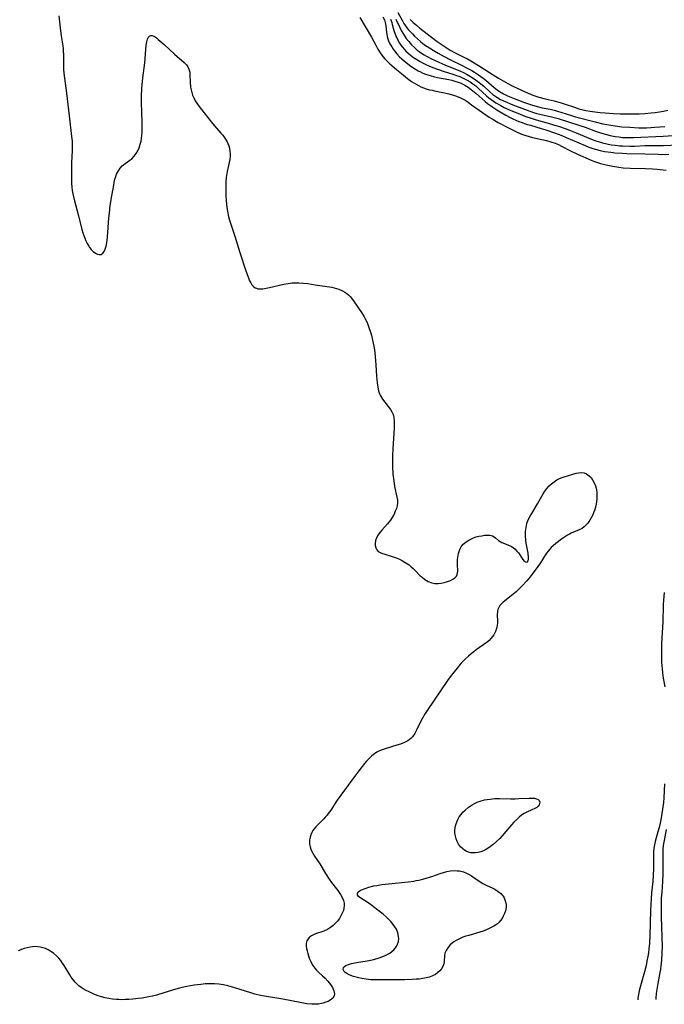
# Model space of a CAD drawing. Units: inches. Extents: x 2037339 to 2042734, y 263754 to 269097.
# Drawn here: x 2039366 to 2039494, y 263797 to 263994 of the extents above; entities that cross this region are included whole.
import ezdxf

# ---------------------------------------------------------------- set-up
doc = ezdxf.new("R2010")
doc.units = ezdxf.units.IN
doc.header["$MEASUREMENT"] = 0
doc.layers.add('c_05_T12S_R18E', color=123, linetype='Continuous')

msp = doc.modelspace()

# ---------------------------------------------------------------- linework, layer by layer
at = {"layer": 'c_05_T12S_R18E'}
for points, elevation in [([(2039439.61, 263993.67), (2039439.85, 263993.01), (2039439.98, 263992.58), (2039440.3, 263991.4), (2039440.53, 263990.67), (2039440.65, 263990.33), (2039441, 263989.6), (2039441.41, 263988.89), (2039441.69, 263988.48), (2039442, 263988.08), (2039442.71, 263987.29), (2039443.05, 263986.96), (2039443.61, 263986.47), (2039444.21, 263986.01), (2039444.85, 263985.57), (2039445.53, 263985.17), (2039446.02, 263984.9), (2039446.64, 263984.59), (2039447.27, 263984.31), (2039448.06, 263983.99), (2039448.98, 263983.65), (2039450.32, 263983.21), (2039452.05, 263982.67), (2039452.77, 263982.43), (2039453.46, 263982.17), (2039454.13, 263981.88), (2039454.92, 263981.48), (2039455.51, 263981.12), (2039456.07, 263980.74), (2039456.62, 263980.31), (2039457.19, 263979.83), (2039458.8, 263978.37), (2039459.26, 263977.96), (2039459.74, 263977.58), (2039460.2, 263977.25), (2039460.67, 263976.94), (2039461.64, 263976.39), (2039462.33, 263976.03), (2039463.03, 263975.7), (2039464.27, 263975.15), (2039465.01, 263974.85), (2039466.43, 263974.3), (2039467.92, 263973.79), (2039468.68, 263973.56), (2039471.09, 263972.88), (2039472.35, 263972.51), (2039473.34, 263972.19), (2039474.47, 263971.81), (2039475.35, 263971.49), (2039476.68, 263970.98), (2039479.89, 263969.64), (2039480.61, 263969.37), (2039481.51, 263969.07), (2039481.95, 263968.94), (2039482.79, 263968.74), (2039483.64, 263968.58), (2039484.44, 263968.46), (2039485.36, 263968.37), (2039485.9, 263968.33), (2039487.39, 263968.29), (2039488.29, 263968.31), (2039490.41, 263968.39), (2039494.12, 263968.44), (2039496.98, 263968.53)], 914), ([(2039440.7, 263993.68), (2039441.47, 263991.99), (2039441.77, 263991.41), (2039442.09, 263990.84), (2039442.54, 263990.12), (2039442.76, 263989.82), (2039443.27, 263989.17), (2039443.82, 263988.55), (2039444.38, 263988), (2039444.97, 263987.49), (2039445.35, 263987.2), (2039445.63, 263986.99), (2039446.36, 263986.53), (2039446.8, 263986.27), (2039447.81, 263985.74), (2039448.39, 263985.46), (2039449.24, 263985.06), (2039450.49, 263984.51), (2039453.58, 263983.26), (2039454.21, 263982.97), (2039454.92, 263982.62), (2039455.61, 263982.23), (2039456.53, 263981.63), (2039457.32, 263981.03), (2039458.22, 263980.26), (2039459.44, 263979.13), (2039460.04, 263978.61), (2039460.43, 263978.32), (2039460.81, 263978.06), (2039461.56, 263977.63), (2039462.49, 263977.18), (2039464.03, 263976.54), (2039466.34, 263975.67), (2039468.14, 263975.03), (2039468.8, 263974.83), (2039469.45, 263974.65), (2039470.29, 263974.45), (2039471.73, 263974.15), (2039472.31, 263974.01), (2039473.1, 263973.79), (2039477.43, 263972.41), (2039478.48, 263972.05), (2039480.52, 263971.29), (2039481.5, 263970.95), (2039482.71, 263970.59), (2039483.43, 263970.42), (2039484.46, 263970.22), (2039485.17, 263970.12), (2039485.96, 263970.05), (2039486.75, 263970.01), (2039487.4, 263970), (2039488.1, 263970), (2039494.01, 263970.28), (2039498.06, 263970.53)], 912), ([(2039441.09, 263994.95), (2039442, 263993.29), (2039442.28, 263992.81), (2039442.58, 263992.35), (2039442.9, 263991.91), (2039443.21, 263991.53), (2039443.98, 263990.69), (2039444.43, 263990.23), (2039444.98, 263989.72), (2039445.59, 263989.2), (2039446.1, 263988.8), (2039446.63, 263988.42), (2039447.38, 263987.92), (2039448.15, 263987.43), (2039449.13, 263986.84), (2039450.34, 263986.18), (2039451.44, 263985.62), (2039453.9, 263984.43), (2039454.67, 263984.03), (2039455.83, 263983.4), (2039456.39, 263983.06), (2039457.19, 263982.54), (2039458.14, 263981.85), (2039458.64, 263981.44), (2039460.28, 263980.01), (2039460.89, 263979.53), (2039461.38, 263979.2), (2039462.16, 263978.75), (2039462.98, 263978.35), (2039464.27, 263977.81), (2039466.35, 263977.04), (2039467.74, 263976.57), (2039468.9, 263976.21), (2039469.88, 263975.97), (2039471.46, 263975.67), (2039472.27, 263975.49), (2039472.94, 263975.3), (2039475.52, 263974.45), (2039476.57, 263974.14), (2039480.45, 263973.14), (2039482.01, 263972.77), (2039483.6, 263972.47), (2039484.44, 263972.34), (2039485.82, 263972.18), (2039487.4, 263972.06), (2039489.18, 263971.97), (2039490.06, 263971.96), (2039490.74, 263971.97), (2039491.56, 263972), (2039492.38, 263972.05), (2039494.37, 263972.24)], 910), ([(2039491.95, 263821.44), (2039491.74, 263819.15), (2039491.66, 263818.02), (2039491.54, 263815.62), (2039491.38, 263810.68), (2039491.29, 263809.13), (2039491.18, 263808.01), (2039491.08, 263807.19), (2039490.97, 263806.44), (2039490.81, 263805.54), (2039490.63, 263804.64), (2039490.32, 263803.39), (2039489.63, 263801.07), (2039489.43, 263800.34), (2039489.25, 263799.62), (2039489.1, 263798.84), (2039488.98, 263798.12), (2039488.95, 263797.83)], 918)]:
    msp.add_lwpolyline(points, dxfattribs=dict(at, elevation=elevation))
for points in [[(2039373.43, 263994.32, 920), (2039373.75, 263991.34, 920), (2039373.88, 263990.31, 920), (2039374.19, 263988.35, 920), (2039374.26, 263987.77, 920), (2039374.31, 263987.18, 920), (2039374.34, 263986.6, 920), (2039374.33, 263984.79, 920), (2039374.35, 263984.14, 920), (2039374.38, 263983.58, 920), (2039374.44, 263982.88, 920), (2039374.92, 263978.87, 920), (2039375.51, 263974.33, 920), (2039375.97, 263970.23, 920), (2039376.05, 263969.27, 920), (2039376.07, 263968.35, 920), (2039376.05, 263967.44, 920), (2039375.96, 263964.94, 920), (2039375.92, 263962.58, 920), (2039375.92, 263961.71, 920), (2039375.95, 263960.85, 920), (2039376.01, 263960.13, 920), (2039376.09, 263959.45, 920), (2039376.21, 263958.76, 920), (2039376.52, 263957.38, 920), (2039377.32, 263954.38, 920), (2039378.03, 263951.67, 920), (2039378.23, 263950.98, 920), (2039378.41, 263950.44, 920), (2039378.6, 263949.92, 920), (2039378.84, 263949.36, 920), (2039379.1, 263948.82, 920), (2039379.39, 263948.32, 920), (2039379.56, 263948.07, 920), (2039379.89, 263947.66, 920), (2039380.3, 263947.26, 920), (2039380.73, 263946.95, 920), (2039381.11, 263946.75, 920), (2039381.47, 263946.65, 920), (2039381.84, 263946.68, 920), (2039382.2, 263946.91, 920), (2039382.47, 263947.26, 920), (2039382.69, 263947.71, 920), (2039382.88, 263948.3, 920), (2039383.01, 263948.98, 920), (2039383.15, 263950.13, 920), (2039383.41, 263953.96, 920), (2039383.51, 263954.94, 920), (2039383.69, 263956.45, 920), (2039383.99, 263958.36, 920), (2039384.37, 263960.53, 920), (2039384.46, 263961.03, 920), (2039384.63, 263961.73, 920), (2039384.77, 263962.21, 920), (2039384.93, 263962.67, 920), (2039385.3, 263963.38, 920), (2039385.65, 263963.88, 920), (2039386.06, 263964.33, 920), (2039386.65, 263964.81, 920), (2039387.62, 263965.49, 920), (2039387.97, 263965.78, 920), (2039388.46, 263966.26, 920), (2039388.88, 263966.81, 920), (2039389.2, 263967.36, 920), (2039389.45, 263967.96, 920), (2039389.68, 263968.66, 920), (2039389.83, 263969.31, 920), (2039389.92, 263969.87, 920), (2039389.99, 263970.45, 920), (2039390.04, 263971.09, 920), (2039390.06, 263971.62, 920), (2039390.06, 263972.85, 920), (2039389.97, 263975.19, 920), (2039389.93, 263976.82, 920), (2039389.93, 263978.23, 920), (2039389.98, 263979.85, 920), (2039390.03, 263980.56, 920), (2039390.16, 263981.91, 920), (2039390.56, 263984.94, 920), (2039390.86, 263988.48, 920), (2039390.96, 263989.12, 920), (2039391.1, 263989.63, 920), (2039391.27, 263990.01, 920), (2039391.5, 263990.28, 920), (2039391.77, 263990.42, 920), (2039392.08, 263990.41, 920), (2039392.41, 263990.28, 920), (2039392.66, 263990.12, 920), (2039392.93, 263989.91, 920), (2039393.27, 263989.62, 920), (2039394.45, 263988.57, 920), (2039396.5, 263986.69, 920), (2039398.46, 263984.98, 920), (2039398.89, 263984.53, 920), (2039399.15, 263984.16, 920), (2039399.39, 263983.65, 920), (2039399.54, 263983.05, 920), (2039399.58, 263982.51, 920), (2039399.62, 263981.06, 920), (2039399.72, 263980.1, 920), (2039399.82, 263979.54, 920), (2039399.94, 263979.01, 920), (2039400.1, 263978.49, 920), (2039400.4, 263977.79, 920), (2039400.65, 263977.32, 920), (2039400.93, 263976.86, 920), (2039401.21, 263976.47, 920), (2039401.87, 263975.6, 920), (2039404.06, 263972.83, 920), (2039404.9, 263971.86, 920), (2039405.78, 263970.87, 920), (2039406.12, 263970.48, 920), (2039406.41, 263970.1, 920), (2039406.69, 263969.7, 920), (2039406.94, 263969.28, 920), (2039407.15, 263968.85, 920), (2039407.34, 263968.37, 920), (2039407.47, 263967.87, 920), (2039407.57, 263967.29, 920), (2039407.6, 263966.79, 920), (2039407.59, 263966.28, 920), (2039407.52, 263965.65, 920), (2039407.4, 263965.02, 920), (2039407.03, 263963.22, 920), (2039406.85, 263962.06, 920), (2039406.77, 263961.14, 920), (2039406.72, 263960.2, 920), (2039406.72, 263959.22, 920), (2039406.75, 263958.34, 920), (2039406.81, 263957.47, 920), (2039406.96, 263956.04, 920), (2039407.07, 263955.32, 920), (2039407.29, 263954.26, 920), (2039407.5, 263953.5, 920), (2039408.54, 263950.33, 920), (2039409.56, 263947.08, 920), (2039410.67, 263943.62, 920), (2039410.93, 263942.87, 920), (2039411.33, 263941.8, 920), (2039411.5, 263941.39, 920), (2039411.72, 263940.97, 920), (2039411.97, 263940.59, 920), (2039412.29, 263940.24, 920), (2039412.62, 263940.01, 920), (2039412.88, 263939.9, 920), (2039413.16, 263939.83, 920), (2039413.53, 263939.8, 920), (2039414.14, 263939.82, 920), (2039414.81, 263939.91, 920), (2039415.47, 263940.03, 920), (2039418.36, 263940.7, 920), (2039419.22, 263940.86, 920), (2039419.99, 263940.97, 920), (2039420.77, 263941.02, 920), (2039421.3, 263941.02, 920), (2039422.23, 263940.96, 920), (2039423.11, 263940.83, 920), (2039424.58, 263940.59, 920), (2039426.95, 263940.28, 920), (2039427.91, 263940.11, 920), (2039428.4, 263940, 920), (2039428.86, 263939.88, 920), (2039429.31, 263939.73, 920), (2039430.05, 263939.41, 920), (2039430.5, 263939.16, 920), (2039430.88, 263938.89, 920), (2039431.24, 263938.6, 920), (2039431.63, 263938.2, 920), (2039431.98, 263937.76, 920), (2039432.24, 263937.41, 920), (2039433.98, 263934.84, 920), (2039434.36, 263934.21, 920), (2039434.66, 263933.64, 920), (2039434.93, 263933.06, 920), (2039435.32, 263932.08, 920), (2039435.57, 263931.33, 920), (2039435.8, 263930.56, 920), (2039435.98, 263929.85, 920), (2039436.17, 263928.94, 920), (2039436.33, 263928.03, 920), (2039436.47, 263927.07, 920), (2039436.65, 263925.43, 920), (2039436.71, 263924.62, 920), (2039436.85, 263922.38, 920), (2039436.96, 263921.02, 920), (2039437.06, 263920.19, 920), (2039437.22, 263919.41, 920), (2039437.41, 263918.84, 920), (2039437.55, 263918.53, 920), (2039438.01, 263917.78, 920), (2039438.5, 263917.15, 920), (2039439.17, 263916.33, 920), (2039439.63, 263915.7, 920), (2039439.91, 263915.21, 920), (2039440.12, 263914.69, 920), (2039440.27, 263914.1, 920), (2039440.35, 263913.28, 920), (2039440.35, 263912.65, 920), (2039440.33, 263912, 920), (2039440.07, 263907.84, 920), (2039440.01, 263906.48, 920), (2039440, 263905.09, 920), (2039440.02, 263904.34, 920), (2039440.11, 263902.77, 920), (2039440.25, 263901.46, 920), (2039440.44, 263900.34, 920), (2039440.91, 263898.16, 920), (2039441, 263897.6, 920), (2039441.01, 263897.04, 920), (2039440.94, 263896.48, 920), (2039440.79, 263895.93, 920), (2039440.58, 263895.37, 920), (2039440.33, 263894.81, 920), (2039440.03, 263894.26, 920), (2039439.59, 263893.6, 920), (2039439.31, 263893.23, 920), (2039439.01, 263892.87, 920), (2039437.9, 263891.63, 920), (2039437.49, 263891.15, 920), (2039437.14, 263890.65, 920), (2039436.85, 263890.09, 920), (2039436.64, 263889.52, 920), (2039436.54, 263888.96, 920), (2039436.55, 263888.51, 920), (2039436.67, 263888.04, 920), (2039436.87, 263887.67, 920), (2039437.17, 263887.37, 920), (2039437.56, 263887.14, 920), (2039438.01, 263886.96, 920), (2039438.29, 263886.86, 920), (2039439.95, 263886.37, 920), (2039440.77, 263886.08, 920), (2039441.4, 263885.81, 920), (2039442.01, 263885.49, 920), (2039442.56, 263885.16, 920), (2039443.31, 263884.65, 920), (2039443.74, 263884.31, 920), (2039444.15, 263883.95, 920), (2039444.63, 263883.47, 920), (2039445.57, 263882.51, 920), (2039445.91, 263882.19, 920), (2039446.45, 263881.77, 920), (2039447.11, 263881.36, 920), (2039447.84, 263881.06, 920), (2039448.48, 263880.93, 920), (2039449.1, 263880.93, 920), (2039449.72, 263881.01, 920), (2039450.36, 263881.15, 920), (2039450.78, 263881.27, 920), (2039451.19, 263881.41, 920), (2039451.58, 263881.57, 920), (2039452.06, 263881.82, 920), (2039452.47, 263882.11, 920), (2039452.78, 263882.44, 920), (2039452.94, 263882.76, 920), (2039453.04, 263883.4, 920), (2039452.98, 263884.72, 920), (2039452.97, 263885.34, 920), (2039452.99, 263885.75, 920), (2039453.03, 263886.17, 920), (2039453.18, 263886.97, 920), (2039453.45, 263887.74, 920), (2039453.73, 263888.25, 920), (2039454.08, 263888.71, 920), (2039454.47, 263889.08, 920), (2039454.9, 263889.41, 920), (2039455.26, 263889.63, 920), (2039455.63, 263889.83, 920), (2039456.16, 263890.05, 920), (2039456.7, 263890.24, 920), (2039457.26, 263890.39, 920), (2039457.86, 263890.5, 920), (2039458.41, 263890.58, 920), (2039458.93, 263890.61, 920), (2039459.47, 263890.57, 920), (2039459.95, 263890.44, 920), (2039460.33, 263890.25, 920), (2039460.58, 263890.08, 920), (2039461.18, 263889.54, 920), (2039461.49, 263889.31, 920), (2039461.85, 263889.13, 920), (2039463.06, 263888.66, 920), (2039463.76, 263888.32, 920), (2039464.07, 263888.13, 920), (2039464.48, 263887.81, 920), (2039464.85, 263887.44, 920), (2039465.16, 263887.06, 920), (2039466.02, 263885.74, 920), (2039466.28, 263885.44, 920), (2039466.54, 263885.25, 920), (2039466.88, 263885.23, 920), (2039467.1, 263885.48, 920), (2039467.16, 263885.82, 920), (2039467.16, 263886.16, 920), (2039467.06, 263886.98, 920), (2039466.72, 263889, 920), (2039466.63, 263889.62, 920), (2039466.56, 263890.44, 920), (2039466.57, 263891.06, 920), (2039466.59, 263891.34, 920), (2039466.69, 263892.14, 920), (2039466.86, 263892.92, 920), (2039467.12, 263893.68, 920), (2039467.48, 263894.42, 920), (2039467.8, 263894.96, 920), (2039468.97, 263896.87, 920), (2039470.11, 263898.86, 920), (2039470.44, 263899.39, 920), (2039470.84, 263899.93, 920), (2039471.28, 263900.43, 920), (2039471.75, 263900.88, 920), (2039472.26, 263901.28, 920), (2039472.8, 263901.62, 920), (2039473.23, 263901.84, 920), (2039473.67, 263902.02, 920), (2039474.27, 263902.24, 920), (2039476.01, 263902.8, 920), (2039476.65, 263902.98, 920), (2039477.15, 263903.07, 920), (2039477.65, 263903.1, 920), (2039478.26, 263903.02, 920), (2039478.76, 263902.82, 920), (2039479.27, 263902.47, 920), (2039479.64, 263902.09, 920), (2039479.96, 263901.66, 920), (2039480.29, 263901.08, 920), (2039480.55, 263900.45, 920), (2039480.68, 263899.96, 920), (2039480.79, 263899.26, 920), (2039480.82, 263898.54, 920), (2039480.79, 263897.8, 920), (2039480.74, 263897.35, 920), (2039480.65, 263896.82, 920), (2039480.5, 263896.18, 920), (2039480.31, 263895.56, 920), (2039480.13, 263895.05, 920), (2039479.92, 263894.55, 920), (2039479.67, 263894.05, 920), (2039479.4, 263893.58, 920), (2039479, 263893.01, 920), (2039478.56, 263892.51, 920), (2039478.26, 263892.25, 920), (2039477.85, 263891.95, 920), (2039477.29, 263891.67, 920), (2039475.7, 263891, 920), (2039475.34, 263890.82, 920), (2039474.97, 263890.61, 920), (2039474.35, 263890.21, 920), (2039473.73, 263889.78, 920), (2039472.6, 263888.91, 920), (2039472.09, 263888.48, 920), (2039471.71, 263888.13, 920), (2039471.36, 263887.75, 920), (2039471.06, 263887.4, 920), (2039470.78, 263887.04, 920), (2039470.36, 263886.42, 920), (2039469.53, 263885.09, 920), (2039469.03, 263884.35, 920), (2039467.5, 263882.27, 920), (2039466.84, 263881.46, 920), (2039465.84, 263880.4, 920), (2039464.76, 263879.37, 920), (2039464.01, 263878.72, 920), (2039462.1, 263877.19, 920), (2039461.76, 263876.88, 920), (2039461.47, 263876.55, 920), (2039461.22, 263876.18, 920), (2039461.05, 263875.79, 920), (2039460.95, 263875.35, 920), (2039460.92, 263874.71, 920), (2039460.96, 263873.45, 920), (2039460.94, 263873.05, 920), (2039460.89, 263872.64, 920), (2039460.81, 263872.24, 920), (2039460.69, 263871.78, 920), (2039460.54, 263871.34, 920), (2039460.21, 263870.68, 920), (2039459.99, 263870.35, 920), (2039459.65, 263869.94, 920), (2039459.28, 263869.59, 920), (2039458.88, 263869.26, 920), (2039456.74, 263867.73, 920), (2039456.23, 263867.33, 920), (2039455.72, 263866.91, 920), (2039455.16, 263866.42, 920), (2039454.6, 263865.89, 920), (2039453.68, 263864.96, 920), (2039452.9, 263864.07, 920), (2039452.3, 263863.34, 920), (2039451.51, 263862.28, 920), (2039451.01, 263861.56, 920), (2039446.93, 263855.62, 920), (2039446.52, 263854.97, 920), (2039446, 263854.06, 920), (2039445.5, 263853.06, 920), (2039444.88, 263851.77, 920), (2039444.48, 263851.02, 920), (2039444.01, 263850.36, 920), (2039443.67, 263850.01, 920), (2039443.06, 263849.56, 920), (2039442.38, 263849.2, 920), (2039442.09, 263849.07, 920), (2039441.58, 263848.88, 920), (2039440.85, 263848.64, 920), (2039438.58, 263847.95, 920), (2039437.74, 263847.64, 920), (2039437.32, 263847.46, 920), (2039436.9, 263847.24, 920), (2039436.39, 263846.91, 920), (2039435.91, 263846.54, 920), (2039435.57, 263846.23, 920), (2039434.85, 263845.48, 920), (2039434.46, 263845.03, 920), (2039433.28, 263843.54, 920), (2039431.87, 263841.7, 920), (2039428.97, 263837.66, 920), (2039427.69, 263835.71, 920), (2039427.2, 263835, 920), (2039426.96, 263834.69, 920), (2039426.66, 263834.34, 920), (2039426.26, 263833.91, 920), (2039425.02, 263832.69, 920), (2039424.69, 263832.34, 920), (2039424.39, 263831.97, 920), (2039424.12, 263831.59, 920), (2039423.89, 263831.19, 920), (2039423.7, 263830.77, 920), (2039423.55, 263830.28, 920), (2039423.47, 263829.77, 920), (2039423.45, 263829.47, 920), (2039423.47, 263828.92, 920), (2039423.57, 263828.37, 920), (2039423.73, 263827.88, 920), (2039423.94, 263827.4, 920), (2039424.18, 263826.95, 920), (2039424.46, 263826.5, 920), (2039425.48, 263824.94, 920), (2039426.66, 263823.02, 920), (2039427.35, 263821.92, 920), (2039427.84, 263821.23, 920), (2039429.1, 263819.62, 920), (2039429.64, 263818.84, 920), (2039429.98, 263818.23, 920), (2039430.22, 263817.67, 920), (2039430.36, 263817.11, 920), (2039430.39, 263816.62, 920), (2039430.33, 263816.12, 920), (2039430.22, 263815.67, 920), (2039429.99, 263815.08, 920), (2039429.73, 263814.56, 920), (2039429.41, 263814.05, 920), (2039428.98, 263813.48, 920), (2039428.6, 263813.04, 920), (2039428.17, 263812.65, 920), (2039427.63, 263812.22, 920), (2039427.04, 263811.86, 920), (2039426.32, 263811.55, 920), (2039424.68, 263810.99, 920), (2039424.25, 263810.81, 920), (2039423.85, 263810.6, 920), (2039423.47, 263810.32, 920), (2039423.16, 263810, 920), (2039422.91, 263809.57, 920), (2039422.79, 263809.06, 920), (2039422.8, 263808.58, 920), (2039422.86, 263808.07, 920), (2039422.97, 263807.57, 920), (2039423.11, 263807.04, 920), (2039423.41, 263806.12, 920), (2039423.62, 263805.61, 920), (2039423.85, 263805.13, 920), (2039424.12, 263804.68, 920), (2039424.53, 263804.13, 920), (2039424.87, 263803.75, 920), (2039425.26, 263803.36, 920), (2039426.05, 263802.63, 920), (2039426.6, 263802.1, 920), (2039427.11, 263801.56, 920), (2039427.39, 263801.22, 920), (2039427.67, 263800.84, 920), (2039428.04, 263800.24, 920), (2039428.33, 263799.57, 920), (2039428.44, 263799.02, 920), (2039428.38, 263798.58, 920), (2039428.08, 263798.11, 920), (2039427.58, 263797.72, 920), (2039427.16, 263797.5, 920), (2039426.68, 263797.31, 920), (2039426.17, 263797.15, 920), (2039425.85, 263797.07, 920), (2039425.22, 263796.96, 920), (2039424.57, 263796.91, 920), (2039423.89, 263796.92, 920), (2039422.9, 263797.02, 920), (2039421.57, 263797.24, 920), (2039418.16, 263797.91, 920), (2039414.49, 263798.54, 920), (2039413.69, 263798.69, 920), (2039412.57, 263798.95, 920), (2039411.77, 263799.18, 920), (2039408.52, 263800.22, 920), (2039407.15, 263800.6, 920), (2039406.29, 263800.78, 920), (2039405.38, 263800.91, 920), (2039404.47, 263800.99, 920), (2039403.31, 263801, 920), (2039402.69, 263800.97, 920), (2039401.76, 263800.88, 920), (2039400.43, 263800.71, 920), (2039398.96, 263800.47, 920), (2039398.05, 263800.28, 920), (2039397.5, 263800.14, 920), (2039396.76, 263799.94, 920), (2039394.35, 263799.17, 920), (2039392.91, 263798.76, 920), (2039392.14, 263798.56, 920), (2039391.37, 263798.4, 920), (2039390.06, 263798.17, 920), (2039389.28, 263798.06, 920), (2039388.2, 263797.95, 920), (2039387.42, 263797.88, 920), (2039386.65, 263797.84, 920), (2039385.87, 263797.83, 920), (2039385.38, 263797.84, 920), (2039384.9, 263797.86, 920), (2039384.15, 263797.94, 920), (2039383.41, 263798.05, 920), (2039382.68, 263798.19, 920), (2039381.94, 263798.39, 920), (2039381.09, 263798.68, 920), (2039380.27, 263799.01, 920), (2039379.47, 263799.38, 920), (2039378.86, 263799.7, 920), (2039378.29, 263800.03, 920), (2039377.91, 263800.28, 920), (2039377.44, 263800.62, 920), (2039377, 263801, 920), (2039376.65, 263801.36, 920), (2039376.39, 263801.66, 920), (2039375.89, 263802.34, 920), (2039375.61, 263802.78, 920), (2039374.49, 263804.65, 920), (2039374.18, 263805.13, 920), (2039373.8, 263805.65, 920), (2039373.4, 263806.14, 920), (2039372.97, 263806.59, 920), (2039372.35, 263807.12, 920), (2039371.84, 263807.48, 920), (2039371.3, 263807.79, 920), (2039370.79, 263808.03, 920), (2039370.27, 263808.21, 920), (2039369.77, 263808.33, 920), (2039369.26, 263808.4, 920), (2039368.67, 263808.43, 920), (2039368.17, 263808.41, 920), (2039367.67, 263808.35, 920), (2039367.08, 263808.22, 920), (2039366.5, 263808.04, 920), (2039365.31, 263807.62, 920)], [(2039433.52, 263993.99, 918), (2039435.82, 263990.04, 918), (2039436.73, 263988.31, 918), (2039437.09, 263987.64, 918), (2039437.67, 263986.75, 918), (2039438.12, 263986.15, 918), (2039438.41, 263985.82, 918), (2039438.92, 263985.27, 918), (2039439.46, 263984.75, 918), (2039440.8, 263983.58, 918), (2039441.78, 263982.79, 918), (2039443.03, 263981.82, 918), (2039443.82, 263981.23, 918), (2039444.26, 263980.93, 918), (2039444.71, 263980.64, 918), (2039445.19, 263980.38, 918), (2039445.68, 263980.14, 918), (2039446.21, 263979.93, 918), (2039446.76, 263979.74, 918), (2039447.38, 263979.57, 918), (2039447.9, 263979.44, 918), (2039448.43, 263979.32, 918), (2039450.39, 263978.96, 918), (2039451.26, 263978.77, 918), (2039452, 263978.57, 918), (2039452.82, 263978.3, 918), (2039453.61, 263977.97, 918), (2039454.24, 263977.63, 918), (2039454.83, 263977.25, 918), (2039455.81, 263976.56, 918), (2039457.34, 263975.51, 918), (2039459.31, 263974.11, 918), (2039459.89, 263973.73, 918), (2039461.09, 263973.02, 918), (2039463.18, 263971.96, 918), (2039464.35, 263971.34, 918), (2039465.04, 263970.99, 918), (2039465.97, 263970.61, 918), (2039466.6, 263970.39, 918), (2039467.26, 263970.21, 918), (2039467.97, 263970.04, 918), (2039470.77, 263969.42, 918), (2039471.65, 263969.18, 918), (2039472.46, 263968.9, 918), (2039473.13, 263968.61, 918), (2039473.74, 263968.31, 918), (2039475.51, 263967.38, 918), (2039476.92, 263966.69, 918), (2039479.67, 263965.49, 918), (2039480.32, 263965.23, 918), (2039480.91, 263965.02, 918), (2039481.52, 263964.83, 918), (2039482.69, 263964.53, 918), (2039483.98, 263964.27, 918), (2039485.19, 263964.09, 918), (2039486.04, 263963.99, 918), (2039487.47, 263963.9, 918), (2039490.48, 263963.82, 918), (2039491.94, 263963.76, 918), (2039492.83, 263963.71, 918), (2039493.45, 263963.65, 918), (2039494.63, 263963.49, 918)], [(2039438.08, 263994.12, 916), (2039438.39, 263993.51, 916), (2039438.57, 263992.98, 916), (2039438.71, 263992.3, 916), (2039438.83, 263991.06, 916), (2039438.89, 263990.61, 916), (2039438.98, 263990.16, 916), (2039439.09, 263989.74, 916), (2039439.24, 263989.31, 916), (2039439.51, 263988.7, 916), (2039439.85, 263988.11, 916), (2039440.15, 263987.65, 916), (2039440.4, 263987.31, 916), (2039440.89, 263986.71, 916), (2039441.43, 263986.15, 916), (2039441.91, 263985.7, 916), (2039442.42, 263985.26, 916), (2039443, 263984.8, 916), (2039443.42, 263984.48, 916), (2039444.27, 263983.89, 916), (2039445.14, 263983.36, 916), (2039445.6, 263983.12, 916), (2039446.09, 263982.89, 916), (2039446.6, 263982.69, 916), (2039447.52, 263982.38, 916), (2039448.43, 263982.15, 916), (2039448.99, 263982.03, 916), (2039451.29, 263981.59, 916), (2039451.85, 263981.46, 916), (2039452.48, 263981.29, 916), (2039453.1, 263981.09, 916), (2039453.7, 263980.86, 916), (2039454.18, 263980.63, 916), (2039454.45, 263980.48, 916), (2039455.09, 263980.07, 916), (2039455.69, 263979.62, 916), (2039456.73, 263978.79, 916), (2039458.51, 263977.24, 916), (2039459, 263976.83, 916), (2039459.58, 263976.4, 916), (2039460.05, 263976.07, 916), (2039460.82, 263975.57, 916), (2039461.53, 263975.13, 916), (2039462.64, 263974.48, 916), (2039463.49, 263974.04, 916), (2039464.06, 263973.76, 916), (2039465.25, 263973.24, 916), (2039465.87, 263973, 916), (2039466.71, 263972.71, 916), (2039467.53, 263972.46, 916), (2039469.7, 263971.85, 916), (2039470.62, 263971.55, 916), (2039472.36, 263970.95, 916), (2039473.78, 263970.41, 916), (2039474.68, 263970.05, 916), (2039478.47, 263968.4, 916), (2039479.21, 263968.12, 916), (2039480.03, 263967.83, 916), (2039480.75, 263967.61, 916), (2039481.49, 263967.42, 916), (2039482.31, 263967.25, 916), (2039483.61, 263967.06, 916), (2039484.42, 263966.97, 916), (2039485.95, 263966.86, 916), (2039486.78, 263966.82, 916), (2039490.39, 263966.77, 916), (2039493.06, 263966.67, 916), (2039493.76, 263966.65, 916), (2039495.2, 263966.67, 916)], [(2039443.55, 263993.56, 908), (2039444.15, 263992.97, 908), (2039444.79, 263992.42, 908), (2039445.46, 263991.87, 908), (2039446.95, 263990.69, 908), (2039448.04, 263989.86, 908), (2039448.96, 263989.2, 908), (2039450.75, 263987.96, 908), (2039451.53, 263987.47, 908), (2039452.51, 263986.94, 908), (2039454.26, 263986.09, 908), (2039454.96, 263985.72, 908), (2039455.65, 263985.33, 908), (2039457.48, 263984.17, 908), (2039459.36, 263983.02, 908), (2039460.62, 263982.19, 908), (2039461.16, 263981.86, 908), (2039462.07, 263981.32, 908), (2039463.06, 263980.79, 908), (2039463.92, 263980.35, 908), (2039465.77, 263979.45, 908), (2039466.47, 263979.12, 908), (2039467.55, 263978.67, 908), (2039468.05, 263978.48, 908), (2039469.19, 263978.1, 908), (2039470.48, 263977.76, 908), (2039472.31, 263977.32, 908), (2039473.71, 263976.93, 908), (2039474.3, 263976.75, 908), (2039476.33, 263976.05, 908), (2039477.18, 263975.77, 908), (2039478.04, 263975.54, 908), (2039478.6, 263975.41, 908), (2039479.5, 263975.25, 908), (2039480.41, 263975.12, 908), (2039481.43, 263975.01, 908), (2039482.43, 263974.93, 908), (2039484.15, 263974.82, 908), (2039485.48, 263974.76, 908), (2039487.02, 263974.73, 908), (2039487.85, 263974.72, 908), (2039489.28, 263974.75, 908), (2039490.41, 263974.81, 908), (2039491.63, 263974.92, 908), (2039492.46, 263975.02, 908), (2039493.3, 263975.14, 908), (2039494.09, 263975.28, 908), (2039495, 263975.47, 908)], [(2039494.27, 263879.14, 918), (2039494.12, 263877.62, 918), (2039494.06, 263876.72, 918), (2039493.95, 263873.22, 918), (2039493.73, 263869.04, 918), (2039493.69, 263867.45, 918), (2039493.7, 263866.07, 918), (2039493.72, 263865.21, 918), (2039493.81, 263863.94, 918), (2039493.89, 263863.19, 918), (2039493.99, 263862.45, 918), (2039494.11, 263861.71, 918), (2039494.39, 263860.31, 918)], [(2039494.28, 263840.91, 918), (2039494.17, 263838.17, 918), (2039494.11, 263837.24, 918), (2039494, 263836.38, 918), (2039493.69, 263834.52, 918), (2039493.41, 263833.11, 918), (2039493.22, 263832.23, 918), (2039493, 263831.35, 918), (2039492.46, 263829.44, 918), (2039492.31, 263828.76, 918), (2039492.2, 263828.07, 918), (2039492.14, 263827.39, 918), (2039492.11, 263826.69, 918), (2039492.1, 263824.06, 918), (2039492.05, 263822.73, 918), (2039491.95, 263821.44, 918)], [(2039494.66, 263831.84, 916), (2039494.21, 263829.65, 916), (2039494.09, 263829, 916), (2039493.98, 263828.02, 916), (2039493.94, 263827.13, 916), (2039493.99, 263824.36, 916), (2039493.97, 263822.94, 916), (2039493.9, 263821.46, 916), (2039493.74, 263819.33, 916), (2039493.67, 263818.09, 916), (2039493.63, 263816.25, 916), (2039493.66, 263814.31, 916), (2039493.81, 263808.48, 916), (2039493.8, 263807.18, 916), (2039493.71, 263805.64, 916), (2039493.6, 263804.68, 916), (2039493.48, 263803.86, 916), (2039493.37, 263803.23, 916), (2039492.95, 263801.09, 916), (2039492.81, 263800.27, 916), (2039492.67, 263799.09, 916), (2039492.59, 263798.14, 916), (2039492.59, 263797.9, 916)]]:
    msp.add_polyline3d(points, dxfattribs=at)
for points in [[(2039467.82, 263835.74, 920), (2039466.8, 263835.29, 920), (2039466.29, 263835.01, 920), (2039465.78, 263834.67, 920), (2039465.29, 263834.27, 920), (2039464.82, 263833.83, 920), (2039464.26, 263833.28, 920), (2039463.77, 263832.74, 920), (2039461.91, 263830.56, 920), (2039461.41, 263830.02, 920), (2039460.79, 263829.41, 920), (2039460.14, 263828.85, 920), (2039459.34, 263828.26, 920), (2039458.75, 263827.89, 920), (2039458.15, 263827.58, 920), (2039457.65, 263827.38, 920), (2039457.13, 263827.24, 920), (2039456.56, 263827.15, 920), (2039456, 263827.15, 920), (2039455.66, 263827.18, 920), (2039455.18, 263827.3, 920), (2039454.72, 263827.48, 920), (2039454.36, 263827.69, 920), (2039454.03, 263827.94, 920), (2039453.59, 263828.39, 920), (2039453.22, 263828.9, 920), (2039452.9, 263829.45, 920), (2039452.7, 263829.96, 920), (2039452.56, 263830.49, 920), (2039452.47, 263831.16, 920), (2039452.47, 263831.58, 920), (2039452.55, 263832.28, 920), (2039452.72, 263832.97, 920), (2039453.04, 263833.8, 920), (2039453.34, 263834.32, 920), (2039453.69, 263834.82, 920), (2039454.08, 263835.27, 920), (2039454.51, 263835.7, 920), (2039455.13, 263836.22, 920), (2039455.92, 263836.75, 920), (2039456.4, 263837.02, 920), (2039456.9, 263837.26, 920), (2039457.5, 263837.48, 920), (2039458.38, 263837.72, 920), (2039458.93, 263837.82, 920), (2039459.48, 263837.9, 920), (2039460.42, 263837.98, 920), (2039461.38, 263838, 920), (2039463.55, 263837.95, 920), (2039464.51, 263837.96, 920), (2039465.24, 263837.98, 920), (2039467.29, 263838.09, 920), (2039467.9, 263838.09, 920), (2039468.37, 263838.05, 920), (2039468.77, 263837.96, 920), (2039469.07, 263837.8, 920), (2039469.29, 263837.59, 920), (2039469.4, 263837.29, 920), (2039469.29, 263836.76, 920), (2039469.09, 263836.49, 920), (2039468.8, 263836.24, 920), (2039468.42, 263836.02, 920)], [(2039440.79, 263808.43, 920), (2039441.03, 263808.91, 920), (2039441.18, 263809.43, 920), (2039441.25, 263809.96, 920), (2039441.24, 263810.42, 920), (2039441.09, 263811.17, 920), (2039440.79, 263811.9, 920), (2039440.51, 263812.39, 920), (2039440.18, 263812.86, 920), (2039439.66, 263813.46, 920), (2039439.29, 263813.85, 920), (2039438.72, 263814.38, 920), (2039438.13, 263814.9, 920), (2039437.11, 263815.73, 920), (2039436.23, 263816.41, 920), (2039435.54, 263816.9, 920), (2039433.49, 263818.23, 920), (2039433.23, 263818.46, 920), (2039433.04, 263818.75, 920), (2039433.01, 263819.04, 920), (2039433.19, 263819.34, 920), (2039433.55, 263819.62, 920), (2039433.86, 263819.78, 920), (2039434.54, 263820.05, 920), (2039435.29, 263820.28, 920), (2039436.32, 263820.54, 920), (2039436.88, 263820.65, 920), (2039437.91, 263820.81, 920), (2039439.22, 263820.97, 920), (2039443.15, 263821.39, 920), (2039444.25, 263821.53, 920), (2039444.76, 263821.61, 920), (2039445.26, 263821.7, 920), (2039446.09, 263821.89, 920), (2039446.75, 263822.07, 920), (2039448.06, 263822.5, 920), (2039449.55, 263823.02, 920), (2039450.2, 263823.24, 920), (2039450.88, 263823.42, 920), (2039451.56, 263823.55, 920), (2039452.4, 263823.61, 920), (2039452.89, 263823.6, 920), (2039453.37, 263823.55, 920), (2039454.19, 263823.36, 920), (2039454.76, 263823.13, 920), (2039455.32, 263822.85, 920), (2039455.79, 263822.56, 920), (2039457.5, 263821.37, 920), (2039458.07, 263821.02, 920), (2039458.7, 263820.7, 920), (2039460.02, 263820.1, 920), (2039460.45, 263819.88, 920), (2039461.1, 263819.47, 920), (2039461.63, 263819.03, 920), (2039462.07, 263818.53, 920), (2039462.27, 263818.2, 920), (2039462.53, 263817.58, 920), (2039462.67, 263816.92, 920), (2039462.67, 263816.23, 920), (2039462.57, 263815.61, 920), (2039462.39, 263815.05, 920), (2039462.13, 263814.5, 920), (2039461.88, 263814.07, 920), (2039461.59, 263813.67, 920), (2039461.29, 263813.32, 920), (2039460.95, 263813.01, 920), (2039460.59, 263812.74, 920), (2039460.21, 263812.49, 920), (2039459.6, 263812.16, 920), (2039458.94, 263811.85, 920), (2039458.08, 263811.52, 920), (2039457.43, 263811.3, 920), (2039455.23, 263810.68, 920), (2039454.65, 263810.51, 920), (2039454.04, 263810.3, 920), (2039453.36, 263810.01, 920), (2039452.72, 263809.67, 920), (2039452.27, 263809.39, 920), (2039451.98, 263809.17, 920), (2039451.46, 263808.71, 920), (2039451.03, 263808.21, 920), (2039450.7, 263807.69, 920), (2039450.49, 263807.14, 920), (2039450.4, 263806.57, 920), (2039450.32, 263805.49, 920), (2039450.23, 263804.98, 920), (2039450.07, 263804.48, 920), (2039449.81, 263804, 920), (2039449.49, 263803.6, 920), (2039449.09, 263803.23, 920), (2039448.58, 263802.87, 920), (2039447.99, 263802.57, 920), (2039447.41, 263802.35, 920), (2039446.76, 263802.18, 920), (2039446.07, 263802.05, 920), (2039445.36, 263801.96, 920), (2039444.74, 263801.91, 920), (2039444, 263801.87, 920), (2039442.4, 263801.83, 920), (2039437.42, 263801.79, 920), (2039436.52, 263801.79, 920), (2039435.69, 263801.83, 920), (2039434.78, 263801.92, 920), (2039433.9, 263802.05, 920), (2039433.32, 263802.17, 920), (2039432.75, 263802.32, 920), (2039432.21, 263802.49, 920), (2039431.36, 263802.81, 920), (2039430.91, 263803.04, 920), (2039430.6, 263803.24, 920), (2039430.37, 263803.45, 920), (2039430.19, 263803.84, 920), (2039430.23, 263804.23, 920), (2039430.41, 263804.46, 920), (2039430.67, 263804.65, 920), (2039431.02, 263804.8, 920), (2039431.41, 263804.93, 920), (2039431.84, 263805.04, 920), (2039432.86, 263805.24, 920), (2039434.98, 263805.6, 920), (2039435.62, 263805.74, 920), (2039436.26, 263805.89, 920), (2039437.33, 263806.21, 920), (2039437.87, 263806.4, 920), (2039438.39, 263806.61, 920), (2039439.11, 263806.95, 920), (2039439.46, 263807.15, 920), (2039439.9, 263807.46, 920), (2039440.3, 263807.81, 920)]]:
    msp.add_polyline3d(points, close=True, dxfattribs=at)

doc.saveas('drawing.dxf')
